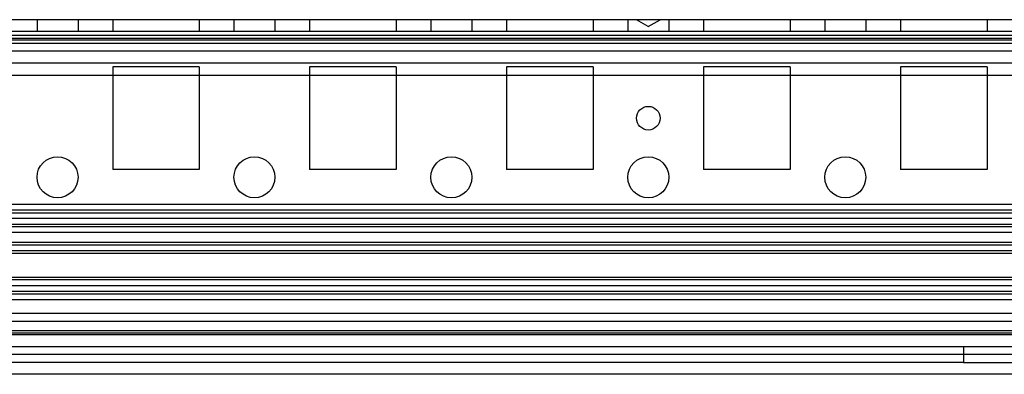
# Model space of a CAD drawing. Units: millimetres. Extents: x 613 to 1113, y 198 to 2202.
# Drawn here: x 733 to 858, y 200 to 245 of the extents above; entities that cross this region are included whole.
import ezdxf

# ---------------------------------------------------------------- set-up
doc = ezdxf.new("R2010")
doc.units = ezdxf.units.MM
doc.header["$LTSCALE"] = 156.430609
doc.layers.get('0').update_dxf_attribs({"linetype": 'CONTINUOUS'})

msp = doc.modelspace()

# ---------------------------------------------------------------- linework, layer by layer
at = {"color": 7, "linetype": 'Continuous'}
for p, q in [((1067.3, 244.52), (659.1, 244.52)), ((735.6, 244.52), (735.6, 243.02)), ((740.8, 244.52), (740.8, 243.02)), ((745.2, 244.52), (745.2, 243.02)), ((756.2, 244.52), (756.2, 243.02)), ((760.6, 244.52), (760.6, 243.02)), ((765.8, 244.52), (765.8, 243.02)), ((770.2, 244.52), (770.2, 243.02)), ((781.2, 244.52), (781.2, 243.02)), ((785.6, 244.52), (785.6, 243.02)), ((790.8, 244.52), (790.8, 243.02)), ((795.2, 244.52), (795.2, 243.02)), ((806.2, 244.52), (806.2, 243.02)), ((810.6, 244.52), (810.6, 243.02)), ((813.2, 243.65), (811.7, 244.52)), ((813.2, 243.65), (814.7, 244.52)), ((815.8, 244.52), (815.8, 243.02)), ((820.2, 244.52), (820.2, 243.02)), ((831.2, 244.52), (831.2, 243.02)), ((835.6, 244.52), (835.6, 243.02)), ((840.8, 244.52), (840.8, 243.02)), ((845.2, 244.52), (845.2, 243.02)), ((856.2, 244.52), (856.2, 243.02)), ((1067.3, 243.02), (659.1, 243.02)), ((1066.05, 242.52), (660.35, 242.52)), ((1067, 242.12), (659.4, 242.12)), ((1066.05, 241.51), (660.35, 241.51)), ((1056.3, 241.94), (670.1, 241.94)), ((1066.05, 240.51), (660.35, 240.51)), ((1066.05, 239.02), (660.35, 239.02)), ((756.2, 238.52), (745.2, 238.52)), ((745.2, 238.52), (745.2, 225.52)), ((756.2, 238.52), (756.2, 225.52)), ((781.2, 238.52), (770.2, 238.52)), ((770.2, 238.52), (770.2, 225.52)), ((781.2, 238.52), (781.2, 225.52)), ((806.2, 238.52), (795.2, 238.52)), ((795.2, 238.52), (795.2, 225.52)), ((806.2, 238.52), (806.2, 225.52)), ((831.2, 238.52), (820.2, 238.52)), ((820.2, 238.52), (820.2, 225.52)), ((831.2, 238.52), (831.2, 225.52)), ((856.2, 238.52), (845.2, 238.52)), ((845.2, 238.52), (845.2, 225.52)), ((856.2, 238.52), (856.2, 225.52)), ((1066.05, 237.42), (660.35, 237.42)), ((756.2, 225.52), (745.2, 225.52)), ((781.2, 225.52), (770.2, 225.52)), ((806.2, 225.52), (795.2, 225.52)), ((831.2, 225.52), (820.2, 225.52)), ((856.2, 225.52), (845.2, 225.52)), ((1069.3, 221.05), (657.1, 221.05)), ((1069.3, 220.35), (657.1, 220.35)), ((659.4, 220.02), (1067, 220.02)), ((1069.3, 219.29), (657.1, 219.29)), ((1069.3, 218.52), (657.1, 218.52)), ((1069.3, 218.23), (657.1, 218.23)), ((1068.8, 217.52), (657.6, 217.52)), ((1069.3, 216.26), (657.1, 216.26)), ((1069.3, 215.9), (657.1, 215.9)), ((1069.3, 215.19), (657.1, 215.19)), ((1069.3, 214.83), (657.1, 214.83)), ((1069.3, 211.52), (657.1, 211.52)), ((1057.3, 211.82), (669.1, 211.82)), ((1069.3, 210.75), (657.1, 210.75)), ((1069.3, 210.02), (657.1, 210.02)), ((1069.3, 209.68), (657.1, 209.68)), ((1069.3, 208.97), (657.1, 208.97)), ((1068.8, 207.22), (657.6, 207.22)), ((1068.8, 205.02), (657.6, 205.02)), ((1062.5, 206.22), (664.12, 206.22)), ((1068.8, 204.72), (657.6, 204.72)), ((1068.8, 204.52), (657.6, 204.52)), ((853.2, 203.02), (685.7, 203.02)), ((873.2, 203.02), (853.2, 203.02)), ((853.2, 203.02), (853.2, 201.02)), ((1069.3, 202.02), (657.1, 202.02)), ((853.2, 201.02), (685.7, 201.02)), ((853.2, 201.02), (873.2, 201.02)), ((1069.3, 199.52), (657.1, 199.52))]:
    msp.add_line(p, q, dxfattribs=at)
for centre, radius in [((813.2, 232.02), 1.5), ((738.2, 224.52), 2.6), ((763.2, 224.52), 2.6), ((788.2, 224.52), 2.6), ((813.2, 224.52), 2.6), ((838.2, 224.52), 2.6)]:
    msp.add_circle(centre, radius, dxfattribs=at)

doc.saveas('drawing.dxf')
